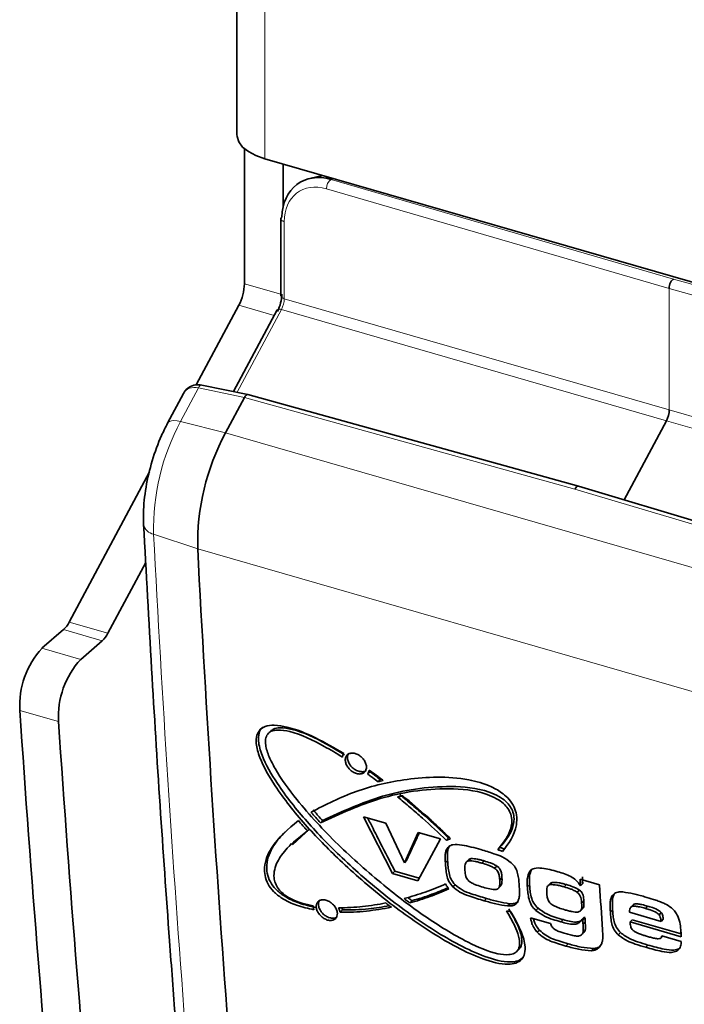
# Model space of a CAD drawing. Units: millimetres. Extents: x 5 to 199, y 14 to 256.
# Drawn here: x 39 to 42, y 200 to 204 of the extents above; entities that cross this region are included whole.
import ezdxf

# ---------------------------------------------------------------- set-up
doc = ezdxf.new("R2010")
doc.units = ezdxf.units.MM

msp = doc.modelspace()

# ---------------------------------------------------------------- linework, layer by layer
at = {"color": 7, "linetype": 'Continuous', "lineweight": 35}
for p, q in [((40.1252, 213.601), (40.1286, 203.4665)), ((40.1623, 202.7994), (40.1621, 203.404)), ((40.2537, 203.3583), (43.8047, 202.3352)), ((40.3354, 203.1434), (40.3354, 203.3348)), ((40.5127, 203.2837), (40.4548, 203.2701)), ((40.3258, 203.0897), (40.3259, 202.745)), ((39.9465, 202.3464), (40.1374, 202.7027)), ((40.3095, 202.6819), (40.1137, 202.3163)), ((40.1774, 202.3032), (39.9719, 202.3457)), ((39.8894, 202.3076), (39.8183, 202.1749)), ((40.1622, 202.2902), (40.0771, 202.1312)), ((40.1622, 202.2902), (40.1622, 202.2902)), ((41.6578, 201.8926), (40.1778, 202.3031)), ((41.8622, 201.8315), (42.0519, 202.1858)), ((39.3777, 201.2843), (39.7379, 201.9567)), ((43.1231, 201.4544), (41.6579, 201.8926)), ((39.5509, 201.2344), (39.7205, 201.5509)), ((39.256, 201.1673), (39.3527, 201.251)), ((39.4292, 201.1173), (39.526, 201.2011)), ((40.2793, 200.7962), (40.2693, 200.7861)), ((40.7236, 200.6145), (40.7137, 200.6044)), ((40.7258, 200.618), (40.7236, 200.6145)), ((40.7706, 200.58), (40.7606, 200.5699)), ((40.7706, 200.58), (40.7762, 200.5814)), ((40.5128, 200.3954), (40.5029, 200.3853)), ((40.7958, 200.3842), (40.6962, 200.4129)), ((40.6962, 200.4129), (40.8259, 200.1592)), ((40.3781, 200.2879), (40.4553, 200.3595)), ((40.8785, 200.2067), (40.7958, 200.3842)), ((40.9408, 200.3424), (40.8785, 200.2067)), ((41.0403, 200.3138), (40.9408, 200.3424)), ((40.9391, 200.1266), (41.0403, 200.3138)), ((41.0769, 200.3169), (41.0669, 200.3068)), ((40.3736, 200.2924), (40.3637, 200.2823)), ((41.0791, 200.2798), (41.0691, 200.2697)), ((41.3063, 200.2762), (41.2964, 200.266)), ((40.8885, 200.2169), (40.8785, 200.2067)), ((41.1666, 200.2209), (41.1566, 200.2108)), ((41.1771, 200.2259), (41.1671, 200.2157)), ((41.2352, 200.2154), (41.2252, 200.2053)), ((40.8359, 200.1694), (40.8259, 200.1592)), ((40.8359, 200.1694), (40.9452, 200.1379)), ((41.2927, 200.1921), (41.2827, 200.182)), ((41.4384, 200.1667), (41.4483, 200.1768)), ((40.8259, 200.1592), (40.9391, 200.1266)), ((41.3157, 200.1397), (41.3057, 200.1296)), ((41.7527, 200.1085), (41.6655, 200.1336)), ((41.1056, 200.1088), (41.0957, 200.0986)), ((41.2988, 200.0917), (41.3088, 200.1018)), ((41.4292, 200.0985), (41.4392, 200.1086)), ((41.5326, 200.1152), (41.5227, 200.1051)), ((41.5398, 200.1192), (41.5298, 200.1091)), ((41.5398, 200.1192), (41.5327, 200.1151)), ((41.6044, 200.109), (41.5944, 200.0989)), ((41.6621, 200.0849), (41.6521, 200.0748)), ((41.6674, 200.1033), (41.6774, 200.1135)), ((40.9128, 200.0373), (40.9028, 200.0271)), ((41.6824, 200.0356), (41.6724, 200.0255)), ((41.8178, 200.067), (41.8078, 200.0568)), ((40.6008, 199.9956), (40.5909, 199.9855)), ((41.3401, 199.9905), (41.3356, 199.991)), ((41.3505, 200.0236), (41.3406, 200.0135)), ((41.4674, 199.9928), (41.4774, 200.0029)), ((41.6671, 199.9917), (41.6771, 200.0019)), ((41.9024, 200.018), (41.8925, 200.0079)), ((41.9677, 200.0128), (41.9578, 200.0027)), ((41.5332, 199.9343), (41.4439, 199.96)), ((41.6738, 199.953), (41.6837, 199.9632)), ((41.6738, 199.953), (41.6772, 199.9521)), ((41.6772, 199.9521), (41.6871, 199.9622)), ((41.6837, 199.9632), (41.6871, 199.9622)), ((41.8864, 199.985), (42.0279, 199.9443)), ((41.8992, 199.952), (41.8892, 199.9418)), ((41.8992, 199.952), (42.1176, 199.889)), ((42.0291, 199.984), (42.0192, 199.9739)), ((42.0379, 199.9544), (42.0279, 199.9443)), ((41.4733, 199.8955), (41.4833, 199.9056)), ((41.534, 199.9315), (41.5332, 199.9343)), ((41.8892, 199.9418), (42.1182, 199.8758)), ((41.6719, 199.8842), (41.6819, 199.8943)), ((41.8464, 199.894), (41.8365, 199.8839)), ((42.0273, 199.8699), (42.0357, 199.8784)), ((42.1181, 199.8547), (42.0309, 199.8798)), ((41.3819, 199.81), (41.3919, 199.8202)), ((41.7156, 199.8131), (41.7256, 199.8232)), ((42.1081, 199.8218), (42.0982, 199.8116))]:
    msp.add_line(p, q, dxfattribs=at)
at = {"color": 8, "linetype": 'Continuous', "lineweight": 18}
for p, q in [((40.2537, 203.3583), (40.2502, 213.4928)), ((40.5631, 203.2692), (40.5504, 203.2662)), ((40.5504, 203.2662), (42.0843, 202.8202)), ((42.0642, 202.7783), (40.5301, 203.2244)), ((40.3406, 203.0768), (40.3407, 202.7321)), ((42.0843, 202.8202), (43.6338, 202.3778)), ((40.1623, 202.7994), (40.3259, 202.7523)), ((42.0644, 202.2341), (42.0642, 202.7783)), ((43.6139, 202.3359), (42.0642, 202.7783)), ((40.3407, 202.7321), (42.0644, 202.2341)), ((40.3282, 202.6838), (40.1296, 202.3131)), ((40.2962, 202.657), (40.1374, 202.7027)), ((42.0519, 202.1858), (40.3282, 202.6838)), ((39.9567, 202.3328), (39.8762, 202.1825)), ((40.1622, 202.2902), (39.9567, 202.3328)), ((41.642, 201.8798), (40.1622, 202.2902)), ((43.8056, 201.7338), (42.0644, 202.2341)), ((39.8762, 202.1825), (40.0771, 202.1312)), ((42.0519, 202.1858), (43.7931, 201.6854)), ((40.0771, 202.1312), (43.0219, 201.2827)), ((43.107, 201.4417), (41.642, 201.8798)), ((39.9532, 201.6118), (39.7559, 201.6781)), ((42.898, 200.7633), (39.9532, 201.6118)), ((39.3777, 201.2843), (39.5509, 201.2344)), ((39.526, 201.2011), (39.3527, 201.251)), ((39.256, 201.1673), (39.4292, 201.1173)), ((39.3299, 200.8392), (39.1567, 200.8891)), ((41.0723, 200.2163), (41.0623, 200.2061)), ((41.2456, 200.0471), (41.2356, 200.0369)), ((41.8109, 199.9955), (41.801, 199.9853)), ((41.5793, 199.9421), (41.5893, 199.9523)), ((41.6785, 199.9318), (41.6884, 199.9419)), ((41.6018, 199.8341), (41.6118, 199.8442)), ((41.9692, 199.8386), (41.9592, 199.8284))]:
    msp.add_line(p, q, dxfattribs=at)
at = {"color": 7, "linetype": 'Continuous', "lineweight": 35, "flags": 128}
for points in [[(40.2537, 203.3583), (40.2138, 203.3726), (40.1803, 203.3905), (40.1544, 203.4112), (40.1372, 203.4342), (40.1292, 203.4583), (40.1286, 203.4665)], [(41.6655, 200.1336), (41.6658, 200.1298), (41.666, 200.126), (41.6663, 200.1223), (41.6665, 200.1185), (41.6667, 200.1147), (41.667, 200.1109), (41.6672, 200.1071), (41.6674, 200.1033)], [(41.6755, 200.1437), (41.6757, 200.14), (41.676, 200.1362), (41.6762, 200.1324), (41.6765, 200.1286), (41.6767, 200.1248), (41.6769, 200.121), (41.6772, 200.1172), (41.6774, 200.1135)], [(41.6772, 199.9521), (41.6773, 199.9495), (41.6775, 199.947), (41.6776, 199.9445), (41.6778, 199.9419), (41.678, 199.9394), (41.6781, 199.9368), (41.6783, 199.9343), (41.6785, 199.9318)], [(41.6871, 199.9622), (41.6873, 199.9597), (41.6874, 199.9571), (41.6876, 199.9546), (41.6878, 199.9521), (41.6879, 199.9495), (41.6881, 199.947), (41.6883, 199.9444), (41.6884, 199.9419)]]:
    msp.add_lwpolyline(points, dxfattribs=at)
at = {"color": 8, "linetype": 'Continuous', "lineweight": 18, "flags": 128}
for points in [[(40.3406, 203.0768), (40.3358, 203.0785), (40.3319, 203.0806), (40.3288, 203.0831), (40.3268, 203.0859), (40.3258, 203.0887), (40.3258, 203.0897)], [(40.3407, 202.7321), (40.336, 202.7338), (40.332, 202.736), (40.3289, 202.7385), (40.3269, 202.7412), (40.326, 202.7441), (40.3259, 202.745)], [(40.3282, 202.6838), (40.3233, 202.6849), (40.3189, 202.6854), (40.3152, 202.6852), (40.3122, 202.6843), (40.3101, 202.6828), (40.3095, 202.6819)], [(39.9719, 202.3457), (39.9715, 202.3458), (39.9677, 202.3453), (39.9638, 202.3428), (39.9601, 202.3386), (39.9567, 202.3328)], [(39.8762, 202.1825), (39.8608, 202.1855), (39.847, 202.1866), (39.8354, 202.1855), (39.8262, 202.1824), (39.82, 202.1773), (39.8183, 202.1749)]]:
    msp.add_lwpolyline(points, dxfattribs=at)
at = {"color": 8, "linetype": 'Continuous', "lineweight": 18}
for centre, radius, start, end in [((40.5759, 203.228), 0.046, 123.6786, 184.4027), ((40.7795, 201.7004), 1.0239, 151.9128, 181.2504), ((39.765, 201.7323), 0.055, 191.0388, 260.4717), ((128.8049, 206.2851), 89.1681, 182.961635, 184.377983)]:
    msp.add_arc(centre, radius, start, end, dxfattribs=at)
at = {"color": 7, "linetype": 'Continuous', "lineweight": 35}
for centre, radius, start, end in [((40.3357, 203.0892), 0.00998, 126.5968, 177.0406), ((39.9472, 202.8034), 0.2152, 332.103, 358.9318), ((41.0073, 201.6348), 1.0543, 151.9128, 181.2504), ((129.0195, 206.2198), 89.1854, 182.96163, 184.378414), ((39.2725, 201.3373), 0.1178, 312.9091, 333.2404), ((39.4457, 201.2874), 0.1178, 312.9091, 333.2404), ((39.5356, 200.9106), 0.3795, 137.4531, 183.2551), ((39.7089, 200.8607), 0.3795, 137.4531, 183.2551), ((125.1323, 206.6611), 86.1691, 183.840803, 185.326559), ((125.3055, 206.6112), 86.1691, 183.840803, 185.326559), ((130.7827, 205.713), 89.2063, 183.602038, 183.731947)]:
    msp.add_arc(centre, radius, start, end, dxfattribs=at)
for centre, major_axis, ratio, start_param, end_param in [((40.5454, 203.0346), (-0.139, 0.215), 0.766564, 5.558954, 7.12975), ((42.0792, 202.7913), (0.0083, 0.0288), 0.433115, 0.238587, 2.158435), ((40.2899, 202.7179), (0.0221, 0.0769), 0.43312, 4.252856, 5.30001), ((40.1705, 202.274), (0.0071, 0.0292), 0.446194, 6.268377, 7.373612), ((42.0394, 202.2125), (0.0138, 0.048), 0.43312, 4.252856, 5.30001), ((41.6495, 201.8638), (0.0083, 0.0288), 0.433085, 6.278846, 7.394452)]:
    msp.add_ellipse(centre, major_axis=major_axis, ratio=ratio, start_param=start_param, end_param=end_param, dxfattribs=at)
at = {"color": 8, "linetype": 'Continuous', "lineweight": 18}
for centre, major_axis, ratio, start_param, end_param in [((40.5301, 203.0216), (-0.1276, 0.1872), 0.74941, 5.545522, 7.116318), ((40.3159, 202.7104), (0.0138, 0.0481), 0.427708, 4.252679, 5.299833), ((39.9695, 202.2454), (-0.0702, 0.0752), 0.689554, 5.496322, 6.513904)]:
    msp.add_ellipse(centre, major_axis=major_axis, ratio=ratio, start_param=start_param, end_param=end_param, dxfattribs=at)
at = {"color": 7, "linetype": 'Continuous', "lineweight": 35}
for points, knots in [([(39.9719, 202.3457), (39.9621, 202.3467), (39.9413, 202.3489), (39.9132, 202.3364), (39.8955, 202.3211), (39.8913, 202.3098), (39.8906, 202.308)], [0, 0, 0, 0, 0.292848, 0.619851, 0.938336, 1, 1, 1, 1]), ([(39.8183, 202.1749), (39.8091, 202.1568), (39.7826, 202.1043), (39.7472, 202.0072), (39.7193, 201.8879), (39.7091, 201.7916), (39.7106, 201.7386), (39.711, 201.7218)], [0, 0, 0, 0, 0.131851, 0.382027, 0.631345, 0.882424, 1, 1, 1, 1]), ([(39.711, 201.7218), (39.7227, 201.5058), (39.7565, 200.8794), (39.8052, 200.1427), (39.8444, 199.6244), (39.8532, 199.508)], [0, 0, 0, 0, 0.2897937, 0.8404908, 1, 1, 1, 1]), ([(40.6078, 200.6962), (40.566, 200.7206), (40.4827, 200.7692), (40.3759, 200.812), (40.2992, 200.8247), (40.2572, 200.8198), (40.2304, 200.8033), (40.2158, 200.7769), (40.2136, 200.7342), (40.2361, 200.6559), (40.3088, 200.5307), (40.4313, 200.376), (40.5977, 200.2072), (40.7871, 200.0416), (41.0013, 199.8888), (41.1897, 199.7845), (41.321, 199.7487), (41.3791, 199.756), (41.4059, 199.7725), (41.4197, 199.8018), (41.4195, 199.8475), (41.3983, 199.9129), (41.37, 199.9623), (41.3544, 199.9894)], [0, 0, 0, 0, 0.0599, 0.119246, 0.146214, 0.167291, 0.182919, 0.198598, 0.217175, 0.246744, 0.307106, 0.395957, 0.485133, 0.591518, 0.697793, 0.80368, 0.85694, 0.874988, 0.893194, 0.909263, 0.928746, 0.960845, 1, 1, 1, 1]), ([(40.2426, 200.8121), (40.2424, 200.812), (40.2344, 200.807), (40.2266, 200.7862), (40.2232, 200.7448), (40.2463, 200.6658), (40.3181, 200.5416), (40.4414, 200.3873), (40.6061, 200.2182), (40.7967, 200.0529), (40.9748, 199.9244), (41.1242, 199.837), (41.2386, 199.7837), (41.3303, 199.7595), (41.3885, 199.7652), (41.4041, 199.7777), (41.4115, 199.7836)], [0, 0, 0, 0, 0.00051, 0.022632, 0.048841, 0.09056, 0.175724, 0.299546, 0.426844, 0.575489, 0.726851, 0.801117, 0.876587, 0.951731, 0.977194, 1, 1, 1, 1]), ([(41.3356, 199.991), (41.351, 199.9653), (41.3754, 199.9243), (41.3935, 199.871), (41.3958, 199.8374), (41.3882, 199.8149), (41.3714, 199.8001), (41.3407, 199.7929), (41.2699, 199.802), (41.1401, 199.8587), (40.968, 199.9642), (40.7737, 200.1138), (40.5784, 200.2857), (40.415, 200.462), (40.3153, 200.5973), (40.2721, 200.6807), (40.2568, 200.7261), (40.2556, 200.7613), (40.2643, 200.7835), (40.2837, 200.7978), (40.3176, 200.8038), (40.3988, 200.7896), (40.4979, 200.7427), (40.5743, 200.6964), (40.6012, 200.6802)], [0, 0, 0, 0, 0.040858, 0.065143, 0.081551, 0.09452, 0.10754, 0.123264, 0.148797, 0.216552, 0.318421, 0.420662, 0.541111, 0.661299, 0.737345, 0.764388, 0.791587, 0.806182, 0.820908, 0.833815, 0.850483, 0.87895, 0.957465, 1, 1, 1, 1]), ([(40.2798, 200.7956), (40.2839, 200.7993), (40.2946, 200.8088), (40.3279, 200.8136), (40.4084, 200.8001), (40.5079, 200.7527), (40.5843, 200.7065), (40.6111, 200.6903)], [0, 0, 0, 0, 0.057937, 0.152425, 0.313796, 0.758878, 1, 1, 1, 1]), ([(40.6012, 200.6802), (40.6015, 200.6817), (40.6022, 200.6846), (40.604, 200.6902), (40.6063, 200.6938), (40.6078, 200.6962)], [0, 0, 0, 0, 0.251125, 0.502508, 1, 1, 1, 1]), ([(40.6641, 200.6064), (40.6674, 200.6056), (40.676, 200.6036), (40.6888, 200.605), (40.7004, 200.6115), (40.7076, 200.6225), (40.7096, 200.6368), (40.7061, 200.6526), (40.6976, 200.6683), (40.685, 200.682), (40.6698, 200.6923), (40.6535, 200.6979), (40.6382, 200.6982), (40.6255, 200.6933), (40.6168, 200.6835), (40.6132, 200.6701), (40.615, 200.6546), (40.622, 200.6387), (40.6334, 200.6242), (40.648, 200.6124), (40.6587, 200.6084), (40.6641, 200.6064)], [0, 0, 0, 0, 0.033715, 0.087364, 0.141066, 0.194845, 0.248597, 0.302278, 0.355915, 0.409541, 0.463187, 0.516883, 0.570655, 0.624416, 0.678102, 0.731742, 0.785368, 0.839011, 0.892701, 0.946353, 1, 1, 1, 1]), ([(40.6287, 200.6935), (40.6276, 200.6919), (40.624, 200.6868), (40.6233, 200.6746), (40.6269, 200.6588), (40.6358, 200.6431), (40.6485, 200.6296), (40.662, 200.6207), (40.6707, 200.6177), (40.674, 200.6165)], [0, 0, 0, 0, 0.073361, 0.23792, 0.402699, 0.567559, 0.732183, 0.896647, 1, 1, 1, 1]), ([(40.674, 200.6165), (40.6792, 200.6156), (40.6896, 200.6137), (40.7, 200.6152), (40.7035, 200.6182), (40.7037, 200.6184)], [0, 0, 0, 0, 0.481548, 0.963137, 1, 1, 1, 1]), ([(40.7214, 200.6212), (40.721, 200.6196), (40.7203, 200.6164), (40.718, 200.6106), (40.7154, 200.6068), (40.7137, 200.6044)], [0, 0, 0, 0, 0.250622, 0.501536, 1, 1, 1, 1]), ([(40.7841, 200.5755), (40.7789, 200.5793), (40.7685, 200.5871), (40.7477, 200.6025), (40.7319, 200.6137), (40.7214, 200.6212)], [0, 0, 0, 0, 0.2500171, 0.5000374, 1, 1, 1, 1]), ([(40.7236, 200.6145), (40.7276, 200.6117), (40.7354, 200.606), (40.7511, 200.5946), (40.7628, 200.5858), (40.7706, 200.58)], [0, 0, 0, 0, 0.250009, 0.500019, 1, 1, 1, 1]), ([(41.3178, 200.2575), (41.345, 200.2932), (41.3803, 200.3396), (41.3833, 200.4164), (41.3717, 200.4566), (41.3498, 200.4901), (41.3148, 200.5223), (41.2529, 200.5573), (41.1512, 200.5846), (41.024, 200.5939), (40.8536, 200.5788), (40.6579, 200.5345), (40.5263, 200.467), (40.4605, 200.4332)], [0, 0, 0, 0, 0.125692, 0.162948, 0.190412, 0.218041, 0.242883, 0.28403, 0.362184, 0.474681, 0.587629, 0.793762, 1, 1, 1, 1]), ([(40.7137, 200.6044), (40.7176, 200.6015), (40.7255, 200.5958), (40.7412, 200.5844), (40.7529, 200.5757), (40.7606, 200.5699)], [0, 0, 0, 0, 0.250009, 0.500019, 1, 1, 1, 1]), ([(40.7606, 200.5699), (40.7626, 200.5704), (40.7665, 200.5713), (40.7743, 200.5732), (40.7802, 200.5746), (40.7841, 200.5755)], [0, 0, 0, 0, 0.250002, 0.500005, 1, 1, 1, 1]), ([(40.5029, 200.3853), (40.5897, 200.4257), (40.7637, 200.5066), (41.0197, 200.5466), (41.2048, 200.5321), (41.2887, 200.4969), (41.3212, 200.4747), (41.3434, 200.4498), (41.357, 200.4222), (41.3618, 200.3865), (41.3484, 200.3276), (41.3178, 200.2914), (41.2964, 200.266)], [0, 0, 0, 0, 0.287415, 0.576336, 0.721364, 0.757197, 0.784955, 0.806516, 0.828178, 0.854108, 0.897383, 1, 1, 1, 1]), ([(40.5128, 200.3954), (40.5996, 200.4358), (40.7737, 200.5168), (41.0296, 200.5567), (41.2148, 200.5423), (41.2987, 200.507), (41.3312, 200.4848), (41.3533, 200.4599), (41.3669, 200.4323), (41.3717, 200.3967), (41.3583, 200.3377), (41.3278, 200.3016), (41.3063, 200.2762)], [0, 0, 0, 0, 0.287415, 0.576336, 0.721364, 0.757197, 0.784955, 0.806516, 0.828178, 0.854108, 0.897383, 1, 1, 1, 1]), ([(40.8721, 200.5065), (40.8701, 200.5061), (40.8661, 200.5053), (40.8581, 200.5037), (40.8521, 200.5024), (40.8481, 200.5016)], [0, 0, 0, 0, 0.250003, 0.500006, 1, 1, 1, 1]), ([(40.8481, 200.5016), (40.8669, 200.4861), (40.9046, 200.4551), (40.9783, 200.391), (41.0315, 200.3405), (41.0669, 200.3068)], [0, 0, 0, 0, 0.250112, 0.500246, 1, 1, 1, 1]), ([(40.8581, 200.5117), (40.8769, 200.4962), (40.9145, 200.4653), (40.9883, 200.4012), (41.0414, 200.3506), (41.0769, 200.3169)], [0, 0, 0, 0, 0.2501123, 0.5002456, 1, 1, 1, 1]), ([(41.0851, 200.3148), (41.068, 200.3315), (41.0338, 200.365), (40.9635, 200.4298), (40.9087, 200.4758), (40.8721, 200.5065)], [0, 0, 0, 0, 0.250072, 0.500162, 1, 1, 1, 1]), ([(40.4605, 200.4332), (40.464, 200.4292), (40.4709, 200.4211), (40.485, 200.4051), (40.4957, 200.3932), (40.5029, 200.3853)], [0, 0, 0, 0, 0.250019, 0.500041, 1, 1, 1, 1]), ([(40.4704, 200.4433), (40.4739, 200.4393), (40.4809, 200.4312), (40.4949, 200.4152), (40.5057, 200.4033), (40.5128, 200.3954)], [0, 0, 0, 0, 0.250019, 0.500041, 1, 1, 1, 1]), ([(40.4039, 200.3957), (40.3591, 200.3587), (40.2916, 200.303), (40.2509, 200.2087), (40.2525, 200.1502), (40.2658, 200.1117), (40.2932, 200.0756), (40.3374, 200.0411), (40.4001, 200.0125), (40.4479, 200.0021), (40.4737, 199.9965)], [0, 0, 0, 0, 0.345766, 0.519809, 0.582311, 0.645327, 0.703046, 0.768941, 0.875685, 1, 1, 1, 1]), ([(40.4454, 200.3494), (40.4419, 200.3532), (40.4349, 200.3609), (40.421, 200.3763), (40.4108, 200.3879), (40.4039, 200.3957)], [0, 0, 0, 0, 0.250013, 0.500029, 1, 1, 1, 1]), ([(40.7139, 200.4078), (40.7221, 200.3917), (40.7411, 200.3545), (40.7817, 200.275), (40.8142, 200.2116), (40.8359, 200.1694)], [0, 0, 0, 0, 0.202081, 0.468055, 1, 1, 1, 1]), ([(40.3446, 200.3461), (40.3263, 200.3258), (40.2885, 200.2841), (40.2608, 200.2188), (40.2624, 200.1603), (40.2758, 200.1219), (40.3032, 200.0857), (40.3474, 200.0512), (40.41, 200.0226), (40.4579, 200.0122), (40.4836, 200.0067)], [0, 0, 0, 0, 0.200535, 0.413214, 0.48959, 0.566594, 0.637127, 0.717649, 0.848089, 1, 1, 1, 1]), ([(40.4703, 200.0141), (40.4359, 200.0216), (40.3898, 200.0316), (40.3371, 200.0654), (40.3137, 200.0897), (40.3, 200.1146), (40.293, 200.1452), (40.2981, 200.1913), (40.3415, 200.2703), (40.4027, 200.3169), (40.4454, 200.3494)], [0, 0, 0, 0, 0.188548, 0.253109, 0.300528, 0.348122, 0.393056, 0.472945, 0.633146, 1, 1, 1, 1]), ([(40.9455, 200.3411), (40.9421, 200.3336), (40.9334, 200.3148), (40.9144, 200.2734), (40.8989, 200.2395), (40.8885, 200.2169)], [0, 0, 0, 0, 0.180694, 0.453796, 1, 1, 1, 1]), ([(41.0669, 200.3068), (41.0683, 200.3076), (41.0711, 200.3093), (41.0769, 200.3123), (41.0818, 200.3138), (41.0851, 200.3148)], [0, 0, 0, 0, 0.250606, 0.501351, 1, 1, 1, 1]), ([(41.0691, 200.2697), (41.067, 200.2651), (41.0627, 200.256), (41.0607, 200.2343), (41.0617, 200.2174), (41.0623, 200.2061)], [0, 0, 0, 0, 0.252006, 0.504057, 1, 1, 1, 1]), ([(41.2207, 200.266), (41.2066, 200.27), (41.1783, 200.2778), (41.1362, 200.2872), (41.1004, 200.291), (41.0782, 200.2821), (41.0718, 200.2733), (41.0691, 200.2697)], [0, 0, 0, 0, 0.252786, 0.505757, 0.760804, 0.900165, 1, 1, 1, 1]), ([(41.0791, 200.2798), (41.077, 200.2753), (41.0727, 200.2662), (41.0707, 200.2445), (41.0716, 200.2275), (41.0723, 200.2163)], [0, 0, 0, 0, 0.2520059, 0.5040571, 1, 1, 1, 1]), ([(41.357, 200.2071), (41.3437, 200.2165), (41.3189, 200.2341), (41.2722, 200.2504), (41.2403, 200.2601), (41.2207, 200.266)], [0, 0, 0, 0, 0.306304, 0.572741, 1, 1, 1, 1]), ([(41.2964, 200.266), (41.2981, 200.2653), (41.3017, 200.2639), (41.3089, 200.2611), (41.3142, 200.2589), (41.3178, 200.2575)], [0, 0, 0, 0, 0.250007, 0.500016, 1, 1, 1, 1]), ([(41.3063, 200.2762), (41.3081, 200.2755), (41.3117, 200.2741), (41.3188, 200.2713), (41.3242, 200.2691), (41.3278, 200.2676)], [0, 0, 0, 0, 0.250007, 0.500016, 1, 1, 1, 1]), ([(41.0723, 200.2163), (41.0729, 200.2073), (41.0743, 200.1892), (41.0778, 200.1619), (41.085, 200.1334), (41.0989, 200.1168), (41.1056, 200.1088)], [0, 0, 0, 0, 0.2533867, 0.5069194, 0.7626882, 1, 1, 1, 1]), ([(41.1671, 200.2157), (41.1641, 200.2149), (41.1581, 200.2133), (41.1519, 200.2052), (41.1492, 200.1913), (41.1497, 200.1794), (41.15, 200.1725)], [0, 0, 0, 0, 0.179069, 0.35923, 0.623194, 1, 1, 1, 1]), ([(41.1771, 200.2259), (41.1739, 200.2252), (41.1697, 200.2244), (41.1675, 200.2213), (41.1669, 200.2206)], [0, 0, 0, 0, 0.754689, 1, 1, 1, 1]), ([(41.2252, 200.2053), (41.2203, 200.2066), (41.2104, 200.2094), (41.1907, 200.2145), (41.1765, 200.2152), (41.1671, 200.2157)], [0, 0, 0, 0, 0.251183, 0.502435, 1, 1, 1, 1]), ([(41.2352, 200.2154), (41.2302, 200.2168), (41.2203, 200.2195), (41.2006, 200.2246), (41.1865, 200.2254), (41.1771, 200.2259)], [0, 0, 0, 0, 0.251183, 0.502435, 1, 1, 1, 1]), ([(41.2927, 200.1921), (41.288, 200.1949), (41.2786, 200.2004), (41.2592, 200.2081), (41.2448, 200.2125), (41.2352, 200.2154)], [0, 0, 0, 0, 0.251555, 0.502596, 1, 1, 1, 1]), ([(41.0623, 200.2061), (41.063, 200.1971), (41.0643, 200.1791), (41.0679, 200.1518), (41.075, 200.1232), (41.089, 200.1066), (41.0957, 200.0986)], [0, 0, 0, 0, 0.253387, 0.506919, 0.762688, 1, 1, 1, 1]), ([(41.15, 200.1725), (41.1503, 200.1681), (41.1511, 200.1593), (41.1531, 200.147), (41.1573, 200.1363), (41.1637, 200.1279), (41.1688, 200.1239), (41.1714, 200.1219)], [0, 0, 0, 0, 0.2542019, 0.5087968, 0.6903476, 0.8439481, 1, 1, 1, 1]), ([(41.2827, 200.182), (41.278, 200.1848), (41.2686, 200.1903), (41.2493, 200.1979), (41.2348, 200.2023), (41.2252, 200.2053)], [0, 0, 0, 0, 0.251555, 0.502596, 1, 1, 1, 1]), ([(41.3057, 200.1296), (41.3053, 200.1342), (41.3045, 200.1442), (41.3019, 200.1578), (41.296, 200.1698), (41.2894, 200.1772), (41.2846, 200.1807), (41.2827, 200.182)], [0, 0, 0, 0, 0.259279, 0.557252, 0.726179, 0.896691, 1, 1, 1, 1]), ([(41.3157, 200.1397), (41.3153, 200.1444), (41.3145, 200.1544), (41.3118, 200.1679), (41.306, 200.1799), (41.2993, 200.1873), (41.2945, 200.1908), (41.2927, 200.1921)], [0, 0, 0, 0, 0.259279, 0.557252, 0.726179, 0.896691, 1, 1, 1, 1]), ([(41.3926, 200.1081), (41.392, 200.1165), (41.3907, 200.1332), (41.3867, 200.1587), (41.3774, 200.1853), (41.3636, 200.2001), (41.357, 200.2071)], [0, 0, 0, 0, 0.253136, 0.506594, 0.763032, 1, 1, 1, 1]), ([(41.4384, 200.1667), (41.4346, 200.1573), (41.4287, 200.1424), (41.4283, 200.1183), (41.4289, 200.1051), (41.4292, 200.0985)], [0, 0, 0, 0, 0.462048, 0.730123, 1, 1, 1, 1]), ([(41.5655, 200.1667), (41.5536, 200.17), (41.5298, 200.1765), (41.4943, 200.1837), (41.4633, 200.1844), (41.4456, 200.1756), (41.4399, 200.1686), (41.4384, 200.1667)], [0, 0, 0, 0, 0.2530176, 0.5063096, 0.7619953, 0.936369, 1, 1, 1, 1]), ([(41.4483, 200.1768), (41.4446, 200.1674), (41.4387, 200.1525), (41.4383, 200.1284), (41.4389, 200.1152), (41.4392, 200.1086)], [0, 0, 0, 0, 0.4620482, 0.7301229, 1, 1, 1, 1]), ([(41.6674, 200.1033), (41.661, 200.1125), (41.6493, 200.1291), (41.6227, 200.147), (41.5951, 200.1577), (41.5754, 200.1637), (41.5655, 200.1667)], [0, 0, 0, 0, 0.262297, 0.472186, 0.733517, 1, 1, 1, 1]), ([(41.1714, 200.1219), (41.1764, 200.1189), (41.1862, 200.113), (41.2066, 200.1051), (41.2218, 200.1004), (41.2319, 200.0973)], [0, 0, 0, 0, 0.251572, 0.50269, 1, 1, 1, 1]), ([(41.2319, 200.0973), (41.2417, 200.0947), (41.2614, 200.0894), (41.2842, 200.0855), (41.2971, 200.0894), (41.3028, 200.0962), (41.3065, 200.1096), (41.306, 200.1221), (41.3057, 200.1296)], [0, 0, 0, 0, 0.255619, 0.513033, 0.5836, 0.654317, 0.793606, 1, 1, 1, 1]), ([(41.3085, 200.1021), (41.3094, 200.1029), (41.3134, 200.1069), (41.3162, 200.1199), (41.3159, 200.1323), (41.3157, 200.1397)], [0, 0, 0, 0, 0.105757, 0.466082, 1, 1, 1, 1]), ([(41.063, 200.112), (41.0481, 200.1055), (41.0184, 200.0927), (40.9572, 200.0696), (40.9092, 200.0556), (40.8772, 200.0462)], [0, 0, 0, 0, 0.250057, 0.500131, 1, 1, 1, 1]), ([(40.9028, 200.0271), (40.9179, 200.0315), (40.9482, 200.0402), (41.0072, 200.0601), (41.0493, 200.0782), (41.0774, 200.0902)], [0, 0, 0, 0, 0.250058, 0.500134, 1, 1, 1, 1]), ([(40.9128, 200.0373), (40.9279, 200.0416), (40.9581, 200.0503), (41.0125, 200.0686), (41.0502, 200.0847), (41.0739, 200.0949)], [0, 0, 0, 0, 0.27154, 0.543101, 1, 1, 1, 1]), ([(41.0774, 200.0902), (41.0761, 200.092), (41.0734, 200.0955), (41.0683, 200.1027), (41.0651, 200.1082), (41.063, 200.112)], [0, 0, 0, 0, 0.2505872, 0.5013096, 1, 1, 1, 1]), ([(41.0957, 200.0986), (41.1058, 200.0904), (41.1284, 200.072), (41.177, 200.0546), (41.2132, 200.0437), (41.2356, 200.0369)], [0, 0, 0, 0, 0.236441, 0.525868, 1, 1, 1, 1]), ([(41.1056, 200.1088), (41.1158, 200.1005), (41.1384, 200.0821), (41.187, 200.0647), (41.2231, 200.0538), (41.2456, 200.0471)], [0, 0, 0, 0, 0.236441, 0.525868, 1, 1, 1, 1]), ([(41.3888, 200.0377), (41.3904, 200.0431), (41.3936, 200.0537), (41.3944, 200.0776), (41.3933, 200.0959), (41.3926, 200.1081)], [0, 0, 0, 0, 0.251114, 0.502297, 1, 1, 1, 1]), ([(41.4292, 200.0985), (41.4299, 200.0896), (41.4313, 200.0717), (41.4357, 200.0445), (41.4456, 200.0161), (41.4603, 200.0003), (41.4674, 199.9928)], [0, 0, 0, 0, 0.252929, 0.506188, 0.762506, 1, 1, 1, 1]), ([(41.4392, 200.1086), (41.4399, 200.0997), (41.4413, 200.0819), (41.4457, 200.0546), (41.4556, 200.0262), (41.4703, 200.0105), (41.4774, 200.0029)], [0, 0, 0, 0, 0.2529287, 0.506188, 0.7625059, 1, 1, 1, 1]), ([(41.5298, 200.1091), (41.5271, 200.1079), (41.5217, 200.1055), (41.516, 200.0939), (41.516, 200.0813), (41.5164, 200.072), (41.5165, 200.0704)], [0, 0, 0, 0, 0.2061219, 0.41317, 0.9030902, 1, 1, 1, 1]), ([(41.5944, 200.0989), (41.5889, 200.1004), (41.5778, 200.1035), (41.5557, 200.109), (41.5401, 200.1091), (41.5298, 200.1091)], [0, 0, 0, 0, 0.2521082, 0.5043272, 1, 1, 1, 1]), ([(41.6044, 200.109), (41.5989, 200.1106), (41.5878, 200.1136), (41.5657, 200.1191), (41.5501, 200.1192), (41.5398, 200.1192)], [0, 0, 0, 0, 0.252108, 0.504327, 1, 1, 1, 1]), ([(41.6521, 200.0748), (41.6474, 200.0777), (41.6381, 200.0836), (41.6186, 200.0915), (41.6041, 200.0959), (41.5944, 200.0989)], [0, 0, 0, 0, 0.251832, 0.503181, 1, 1, 1, 1]), ([(41.6621, 200.0849), (41.6574, 200.0879), (41.648, 200.0937), (41.6285, 200.1016), (41.614, 200.1061), (41.6044, 200.109)], [0, 0, 0, 0, 0.251832, 0.503181, 1, 1, 1, 1]), ([(41.6824, 200.0356), (41.682, 200.0399), (41.6814, 200.0484), (41.6789, 200.0613), (41.6744, 200.0729), (41.6675, 200.0806), (41.6636, 200.0837), (41.6621, 200.0849)], [0, 0, 0, 0, 0.257031, 0.503324, 0.752227, 0.905325, 1, 1, 1, 1]), ([(40.5342, 199.9506), (40.5375, 199.9499), (40.5461, 199.9479), (40.5589, 199.9492), (40.5705, 199.9556), (40.5776, 199.9666), (40.5794, 199.9807), (40.5758, 199.9964), (40.5672, 200.012), (40.5545, 200.0257), (40.5392, 200.0359), (40.523, 200.0415), (40.5077, 200.0418), (40.495, 200.0369), (40.4865, 200.0273), (40.4829, 200.014), (40.4848, 199.9986), (40.492, 199.9828), (40.5035, 199.9684), (40.5182, 199.9567), (40.5289, 199.9526), (40.5342, 199.9506)], [0, 0, 0, 0, 0.0337151, 0.0873646, 0.1410666, 0.1948451, 0.2485976, 0.3022782, 0.3559157, 0.4095416, 0.4631875, 0.5168832, 0.5706551, 0.6244159, 0.6781024, 0.7317427, 0.7853683, 0.8390109, 0.892701, 0.9463528, 1, 1, 1, 1]), ([(40.4983, 200.0371), (40.4972, 200.0356), (40.4937, 200.0306), (40.4931, 200.0185), (40.4968, 200.0029), (40.5058, 199.9873), (40.5186, 199.9738), (40.5322, 199.9649), (40.5408, 199.9619), (40.5442, 199.9608)], [0, 0, 0, 0, 0.072148, 0.236922, 0.401917, 0.566992, 0.731832, 0.896511, 1, 1, 1, 1]), ([(40.8772, 200.0462), (40.8794, 200.0446), (40.8836, 200.0414), (40.8921, 200.035), (40.8985, 200.0303), (40.9028, 200.0271)], [0, 0, 0, 0, 0.250003, 0.500006, 1, 1, 1, 1]), ([(40.8938, 200.0514), (40.8959, 200.0498), (40.9022, 200.0451), (40.9085, 200.0404), (40.9128, 200.0373)], [0, 0, 0, 0, 0.324504, 1, 1, 1, 1]), ([(41.2356, 200.0369), (41.2444, 200.0345), (41.2621, 200.0295), (41.2973, 200.0201), (41.3233, 200.0162), (41.3406, 200.0135)], [0, 0, 0, 0, 0.250308, 0.500645, 1, 1, 1, 1]), ([(41.2456, 200.0471), (41.2544, 200.0446), (41.272, 200.0396), (41.3073, 200.0303), (41.3332, 200.0263), (41.3505, 200.0236)], [0, 0, 0, 0, 0.250308, 0.500645, 1, 1, 1, 1]), ([(41.3406, 200.0135), (41.3461, 200.0134), (41.3587, 200.013), (41.3757, 200.0188), (41.3851, 200.0291), (41.3882, 200.0362), (41.3888, 200.0377)], [0, 0, 0, 0, 0.253785, 0.585573, 0.911772, 1, 1, 1, 1]), ([(41.5165, 200.0704), (41.5169, 200.0657), (41.5177, 200.0559), (41.5205, 200.0427), (41.5263, 200.0312), (41.534, 200.023), (41.5399, 200.0191), (41.5429, 200.0171)], [0, 0, 0, 0, 0.253993, 0.522004, 0.682023, 0.842321, 1, 1, 1, 1]), ([(41.6724, 200.0255), (41.6721, 200.0298), (41.6714, 200.0382), (41.669, 200.0511), (41.6644, 200.0627), (41.6576, 200.0705), (41.6536, 200.0736), (41.6521, 200.0748)], [0, 0, 0, 0, 0.257031, 0.503324, 0.752227, 0.905325, 1, 1, 1, 1]), ([(41.6768, 200.0021), (41.6773, 200.0025), (41.6802, 200.0044), (41.6821, 200.012), (41.683, 200.023), (41.6826, 200.0314), (41.6824, 200.0356)], [0, 0, 0, 0, 0.054113, 0.320466, 0.657185, 1, 1, 1, 1]), ([(41.8078, 200.0568), (41.8055, 200.0517), (41.8009, 200.0414), (41.7993, 200.0169), (41.8003, 199.9979), (41.801, 199.9853)], [0, 0, 0, 0, 0.251945, 0.503918, 1, 1, 1, 1]), ([(41.8563, 200.0762), (41.8512, 200.0764), (41.8378, 200.0768), (41.8192, 200.0719), (41.8114, 200.0615), (41.8078, 200.0568)], [0, 0, 0, 0, 0.2541674, 0.6608681, 1, 1, 1, 1]), ([(41.8178, 200.067), (41.8155, 200.0618), (41.8109, 200.0515), (41.8092, 200.027), (41.8103, 200.008), (41.8109, 199.9955)], [0, 0, 0, 0, 0.251945, 0.503918, 1, 1, 1, 1]), ([(41.9534, 200.0549), (41.9452, 200.0572), (41.9289, 200.0618), (41.8963, 200.0703), (41.8723, 200.0739), (41.8563, 200.0762)], [0, 0, 0, 0, 0.25028, 0.500593, 1, 1, 1, 1]), ([(42.036, 200.0273), (42.0291, 200.0301), (42.0153, 200.0357), (41.9878, 200.0448), (41.9671, 200.0509), (41.9534, 200.0549)], [0, 0, 0, 0, 0.250176, 0.500351, 1, 1, 1, 1]), ([(40.4737, 199.9965), (40.4732, 199.998), (40.4723, 200.001), (40.4709, 200.0069), (40.4705, 200.0112), (40.4703, 200.0141)], [0, 0, 0, 0, 0.250818, 0.501797, 1, 1, 1, 1]), ([(40.7954, 200.027), (40.7784, 200.0238), (40.7443, 200.0175), (40.6747, 200.0079), (40.6202, 200.0061), (40.5838, 200.0049)], [0, 0, 0, 0, 0.250144, 0.500322, 1, 1, 1, 1]), ([(40.5838, 200.0049), (40.5846, 200.0032), (40.5862, 200), (40.5889, 199.9935), (40.5901, 199.9887), (40.5909, 199.9855)], [0, 0, 0, 0, 0.250998, 0.502228, 1, 1, 1, 1]), ([(40.5909, 199.9855), (40.6108, 199.9855), (40.6506, 199.9856), (40.728, 199.9914), (40.7835, 200.0011), (40.8204, 200.0075)], [0, 0, 0, 0, 0.250238, 0.500491, 1, 1, 1, 1]), ([(40.5979, 200.0056), (40.598, 200.0055), (40.5994, 200.0022), (40.6001, 199.9988), (40.6008, 199.9956)], [0, 0, 0, 0, 0.038166, 1, 1, 1, 1]), ([(40.6008, 199.9956), (40.6207, 199.9956), (40.6605, 199.9957), (40.7313, 200.0009), (40.7805, 200.0094), (40.8111, 200.0147)], [0, 0, 0, 0, 0.2737897, 0.5475961, 1, 1, 1, 1]), ([(40.8204, 200.0075), (40.8184, 200.0092), (40.8142, 200.0124), (40.8058, 200.0189), (40.7996, 200.0237), (40.7954, 200.027)], [0, 0, 0, 0, 0.250002, 0.500005, 1, 1, 1, 1]), ([(41.3544, 199.9894), (41.3532, 199.9894), (41.3509, 199.9895), (41.3462, 199.9897), (41.3425, 199.9902), (41.3401, 199.9905)], [0, 0, 0, 0, 0.250249, 0.500547, 1, 1, 1, 1]), ([(41.3456, 200.0011), (41.3609, 199.9754), (41.3853, 199.9345), (41.4036, 199.881), (41.4054, 199.8479), (41.4004, 199.8285), (41.393, 199.8227), (41.391, 199.8211)], [0, 0, 0, 0, 0.411048, 0.65536, 0.820431, 0.950903, 1, 1, 1, 1]), ([(41.3505, 200.0236), (41.3561, 200.0234), (41.3684, 200.0229), (41.3783, 200.0274), (41.3837, 200.0299)], [0, 0, 0, 0, 0.448142, 1, 1, 1, 1]), ([(41.4674, 199.9928), (41.4802, 199.9836), (41.5044, 199.9664), (41.5429, 199.9533), (41.5671, 199.9459), (41.5793, 199.9421)], [0, 0, 0, 0, 0.359188, 0.677915, 1, 1, 1, 1]), ([(41.4774, 200.0029), (41.4902, 199.9938), (41.5143, 199.9765), (41.5528, 199.9634), (41.5771, 199.956), (41.5893, 199.9523)], [0, 0, 0, 0, 0.3591883, 0.6779147, 1, 1, 1, 1]), ([(41.5429, 200.0171), (41.5473, 200.0148), (41.5561, 200.01), (41.5741, 200.0033), (41.5875, 199.9992), (41.5964, 199.9965)], [0, 0, 0, 0, 0.250705, 0.501365, 1, 1, 1, 1]), ([(41.5964, 199.9965), (41.6021, 199.9949), (41.6134, 199.9917), (41.6328, 199.9877), (41.6498, 199.9849), (41.6592, 199.9874), (41.6615, 199.988)], [0, 0, 0, 0, 0.251076, 0.502306, 0.87972, 1, 1, 1, 1]), ([(41.6615, 199.988), (41.664, 199.9895), (41.669, 199.9923), (41.6723, 200.0017), (41.673, 200.0129), (41.6726, 200.0213), (41.6724, 200.0255)], [0, 0, 0, 0, 0.218393, 0.438486, 0.716725, 1, 1, 1, 1]), ([(41.8109, 199.9955), (41.8116, 199.9869), (41.8129, 199.9699), (41.8171, 199.9438), (41.826, 199.9167), (41.8398, 199.9014), (41.8464, 199.894)], [0, 0, 0, 0, 0.25292, 0.506133, 0.761989, 1, 1, 1, 1]), ([(41.9578, 200.0027), (41.9492, 200.0051), (41.9344, 200.0092), (41.9155, 200.0125), (41.9022, 200.0132), (41.8941, 200.01), (41.8886, 200.0035), (41.8865, 199.9946), (41.8865, 199.9877), (41.8864, 199.985)], [0, 0, 0, 0, 0.261316, 0.455983, 0.590546, 0.680574, 0.770424, 0.909985, 1, 1, 1, 1]), ([(41.9677, 200.0128), (41.9592, 200.0152), (41.9444, 200.0193), (41.9254, 200.0227), (41.9124, 200.0232), (41.9052, 200.021), (41.9033, 200.0184), (41.9027, 200.0178)], [0, 0, 0, 0, 0.366253, 0.639094, 0.827695, 0.953875, 1, 1, 1, 1]), ([(42.0192, 199.9739), (42.0159, 199.9768), (42.0039, 199.9876), (41.9819, 199.9951), (41.9648, 200.0005), (41.9578, 200.0027)], [0, 0, 0, 0, 0.1783039, 0.6617613, 1, 1, 1, 1]), ([(42.0291, 199.984), (42.0259, 199.9869), (42.0139, 199.9977), (41.9919, 200.0053), (41.9748, 200.0106), (41.9677, 200.0128)], [0, 0, 0, 0, 0.178304, 0.661761, 1, 1, 1, 1]), ([(42.1171, 199.8981), (42.1152, 199.9212), (42.1129, 199.9509), (42.0922, 199.9881), (42.0718, 200.0081), (42.052, 200.02), (42.0389, 200.026), (42.036, 200.0273)], [0, 0, 0, 0, 0.466971, 0.603137, 0.739935, 0.942668, 1, 1, 1, 1]), ([(40.5442, 199.9608), (40.5494, 199.9598), (40.5598, 199.9579), (40.57, 199.9594), (40.5735, 199.9623), (40.5737, 199.9625)], [0, 0, 0, 0, 0.483193, 0.966428, 1, 1, 1, 1]), ([(41.4439, 199.96), (41.4449, 199.9545), (41.447, 199.9435), (41.4535, 199.9244), (41.4626, 199.9078), (41.471, 199.8981), (41.4733, 199.8955)], [0, 0, 0, 0, 0.2521375, 0.5035836, 0.8642153, 1, 1, 1, 1]), ([(41.4568, 199.9563), (41.457, 199.9554), (41.4583, 199.949), (41.4636, 199.9345), (41.4725, 199.9179), (41.481, 199.9083), (41.4833, 199.9056)], [0, 0, 0, 0, 0.05138, 0.370325, 0.827765, 1, 1, 1, 1]), ([(41.5793, 199.9421), (41.5887, 199.9396), (41.6083, 199.9344), (41.6348, 199.9299), (41.6559, 199.9341), (41.6671, 199.9434), (41.672, 199.9505), (41.6738, 199.953)], [0, 0, 0, 0, 0.252972, 0.526884, 0.711764, 0.896097, 1, 1, 1, 1]), ([(41.5893, 199.9523), (41.5987, 199.9497), (41.6184, 199.9445), (41.6446, 199.9402), (41.6637, 199.9433), (41.6701, 199.9491), (41.6724, 199.9512)], [0, 0, 0, 0, 0.310327, 0.646339, 0.873136, 1, 1, 1, 1]), ([(41.801, 199.9853), (41.8016, 199.9768), (41.803, 199.9597), (41.8071, 199.9337), (41.816, 199.9065), (41.8298, 199.8912), (41.8365, 199.8839)], [0, 0, 0, 0, 0.25292, 0.506133, 0.761989, 1, 1, 1, 1]), ([(42.0279, 199.9443), (42.0277, 199.9468), (42.0272, 199.9517), (42.026, 199.9598), (42.0238, 199.9675), (42.0204, 199.9722), (42.0192, 199.9739)], [0, 0, 0, 0, 0.2535219, 0.5071891, 0.8237866, 1, 1, 1, 1]), ([(42.0379, 199.9544), (42.0376, 199.9569), (42.0371, 199.9618), (42.0359, 199.9699), (42.0337, 199.9777), (42.0303, 199.9823), (42.0291, 199.984)], [0, 0, 0, 0, 0.253522, 0.507189, 0.823787, 1, 1, 1, 1]), ([(41.4833, 199.9056), (41.4927, 199.8973), (41.5202, 199.873), (41.5663, 199.8581), (41.5993, 199.848), (41.6118, 199.8442)], [0, 0, 0, 0, 0.245056, 0.714204, 1, 1, 1, 1]), ([(41.5996, 199.8897), (41.5932, 199.8916), (41.5804, 199.8955), (41.5638, 199.9016), (41.5508, 199.9082), (41.5425, 199.9154), (41.537, 199.9234), (41.535, 199.9288), (41.534, 199.9315)], [0, 0, 0, 0, 0.257275, 0.514905, 0.664917, 0.778171, 0.891647, 1, 1, 1, 1]), ([(41.6785, 199.9318), (41.6787, 199.9274), (41.6792, 199.9186), (41.6796, 199.904), (41.6783, 199.8913), (41.6734, 199.8858), (41.6719, 199.8842)], [0, 0, 0, 0, 0.25274, 0.505555, 0.852644, 1, 1, 1, 1]), ([(41.6884, 199.9419), (41.6887, 199.9375), (41.6892, 199.9287), (41.6896, 199.9141), (41.6882, 199.9014), (41.6833, 199.8959), (41.6819, 199.8943)], [0, 0, 0, 0, 0.25274, 0.505555, 0.852644, 1, 1, 1, 1]), ([(41.7622, 199.846), (41.7636, 199.8505), (41.7665, 199.8597), (41.7674, 199.8802), (41.7663, 199.8961), (41.7656, 199.9067)], [0, 0, 0, 0, 0.250804, 0.502601, 1, 1, 1, 1]), ([(41.9028, 199.9041), (41.9001, 199.907), (41.8949, 199.9124), (41.8915, 199.9224), (41.89, 199.9319), (41.8895, 199.9385), (41.8892, 199.9418)], [0, 0, 0, 0, 0.2559562, 0.4767998, 0.7368099, 1, 1, 1, 1]), ([(41.9624, 199.8784), (41.9573, 199.8799), (41.9472, 199.8828), (41.9296, 199.8891), (41.9142, 199.8953), (41.9051, 199.9023), (41.9028, 199.9041)], [0, 0, 0, 0, 0.25115, 0.50241, 0.877819, 1, 1, 1, 1]), ([(41.4733, 199.8955), (41.4828, 199.8872), (41.5103, 199.8629), (41.5563, 199.848), (41.5893, 199.8379), (41.6018, 199.8341)], [0, 0, 0, 0, 0.245056, 0.714204, 1, 1, 1, 1]), ([(41.6719, 199.8842), (41.6686, 199.8822), (41.6611, 199.8777), (41.6432, 199.8788), (41.6224, 199.8834), (41.6072, 199.8876), (41.5996, 199.8897)], [0, 0, 0, 0, 0.1814, 0.411634, 0.70461, 1, 1, 1, 1]), ([(41.8365, 199.8839), (41.8496, 199.8742), (41.8739, 199.8565), (41.9162, 199.8416), (41.9436, 199.8332), (41.9592, 199.8284)], [0, 0, 0, 0, 0.339021, 0.62505, 1, 1, 1, 1]), ([(41.8464, 199.894), (41.8596, 199.8844), (41.8839, 199.8666), (41.9261, 199.8517), (41.9536, 199.8433), (41.9692, 199.8386)], [0, 0, 0, 0, 0.339021, 0.62505, 1, 1, 1, 1]), ([(42.0257, 199.8685), (42.0224, 199.8677), (42.0143, 199.8658), (41.9985, 199.869), (41.9807, 199.8732), (41.9685, 199.8766), (41.9624, 199.8784)], [0, 0, 0, 0, 0.177167, 0.438263, 0.71883, 1, 1, 1, 1]), ([(42.0309, 199.8798), (42.0307, 199.8787), (42.0303, 199.8765), (42.0293, 199.8728), (42.0277, 199.8701), (42.0261, 199.8689), (42.0257, 199.8685)], [0, 0, 0, 0, 0.253413, 0.507078, 0.872011, 1, 1, 1, 1]), ([(42.1182, 199.8758), (42.1182, 199.8777), (42.118, 199.8814), (42.1177, 199.8888), (42.1173, 199.8944), (42.1171, 199.8981)], [0, 0, 0, 0, 0.250005, 0.500011, 1, 1, 1, 1]), ([(41.6018, 199.8341), (41.6115, 199.8314), (41.6308, 199.826), (41.6692, 199.8166), (41.6971, 199.8145), (41.7156, 199.8131)], [0, 0, 0, 0, 0.250676, 0.501435, 1, 1, 1, 1]), ([(41.6118, 199.8442), (41.6215, 199.8415), (41.6407, 199.8362), (41.6792, 199.8267), (41.707, 199.8246), (41.7256, 199.8232)], [0, 0, 0, 0, 0.2506757, 0.5014347, 1, 1, 1, 1]), ([(41.7156, 199.8131), (41.7211, 199.8138), (41.7348, 199.8155), (41.7524, 199.8261), (41.759, 199.8395), (41.7622, 199.846)], [0, 0, 0, 0, 0.252429, 0.636058, 1, 1, 1, 1]), ([(41.7256, 199.8232), (41.7311, 199.8238), (41.7426, 199.8249), (41.7508, 199.8311), (41.755, 199.8342)], [0, 0, 0, 0, 0.487464, 1, 1, 1, 1]), ([(41.9592, 199.8284), (41.9714, 199.825), (41.9958, 199.8182), (42.0344, 199.8092), (42.071, 199.8028), (42.0906, 199.8092), (42.0982, 199.8116)], [0, 0, 0, 0, 0.251827, 0.503738, 0.809694, 1, 1, 1, 1]), ([(41.9692, 199.8386), (41.9814, 199.8351), (42.0057, 199.8283), (42.0444, 199.8194), (42.081, 199.8129), (42.1006, 199.8193), (42.1081, 199.8218)], [0, 0, 0, 0, 0.251827, 0.503738, 0.809694, 1, 1, 1, 1]), ([(42.1049, 199.818), (42.1068, 199.8196), (42.1143, 199.8258), (42.117, 199.8399), (42.1179, 199.8512), (42.1181, 199.8547)], [0, 0, 0, 0, 0.197711, 0.755901, 1, 1, 1, 1])]:
    msp.add_open_spline(points, degree=3, knots=knots, dxfattribs=at)

doc.saveas('drawing.dxf')
